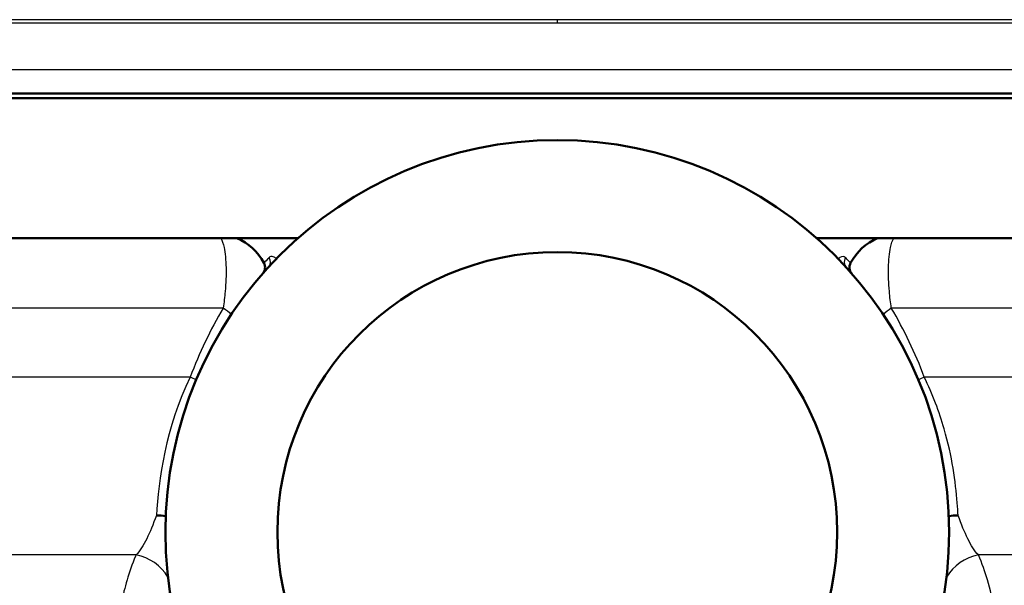
# Model space of a CAD drawing. Units: millimetres. Extents: x 0 to 2100, y 0 to 2970.
# Drawn here: x 673 to 726, y 1548 to 1579 of the extents above; entities that cross this region are included whole.
import ezdxf

# ---------------------------------------------------------------- set-up
doc = ezdxf.new("R2010")
doc.units = ezdxf.units.MM
doc.header["$LTSCALE"] = 10
for name, color, linetype, lineweight in [('Dimensions(ISO)', 7, 'Continuous', 25), ('Visible Edges(ISO)', 7, 'Continuous', 50), ('Visible Tangent Edges(ISO)', 7, 'Continuous', 25)]:
    doc.layers.add(name, color=color, linetype=linetype, lineweight=lineweight)
doc.styles.add('Text_3.5mm', font='arial.ttf', dxfattribs={"width": 0.9})
doc.dimstyles.new('KS-STANDARD', dxfattribs={"dimscale": 10, "dimtxt": 3.5, "dimasz": 2.5, "dimexe": 3.175, "dimexo": 0, "dimgap": 0.8, "dimtad": 1, "dimdec": 1, "dimrnd": 1e-08, "dimtxsty": 'Text_3.5mm', "dimcen": 0.09, "dimdle": 10, "dimclrd": 7, "dimclre": 7, "dimclrt": 7, "dimadec": 0, "dimazin": 2, "dimtfac": 0.714286, "dimtdec": 4, "dimtmove": 0, "dimatfit": 3, "dimfxl": 1, "dimtolj": 1, "dimlwd": 25, "dimlwe": 25, "dimarcsym": 0})

# ---------------------------------------------------------------- blocks, each defined once
blk = doc.blocks.new('*D6')
at = {"layer": 'Defpoints', "color": 0, "linetype": 'Continuous', "transparency": 16777216}
for p in [(1001.65, 1716.106), (1191.335, 1716.106), (701.65, 1514.606)]:
    blk.add_point(p, dxfattribs=at)
at = {"layer": 'Dimensions(ISO)', "color": 7, "linetype": 'Continuous', "lineweight": 25, "transparency": 16777216}
for p, q in [((1001.65, 1716.106), (1223.085, 1716.106)), ((1191.335, 1539.606), (1191.335, 1691.106)), ((701.65, 1514.606), (1223.085, 1514.606))]:
    blk.add_line(p, q, dxfattribs=at)
at = {"layer": 'Dimensions(ISO)', "color": 7, "linetype": 'Continuous', "transparency": 16777216}
for points in [[(1187.168, 1691.106), (1195.501, 1691.106), (1191.335, 1716.106)], [(1187.168, 1539.606), (1195.501, 1539.606), (1191.335, 1514.606)]]:
    blk.add_solid(points, dxfattribs=at)
at = {"layer": 'Dimensions(ISO)', "color": 7, "linetype": 'Continuous', "lineweight": 25, "transparency": 16777216, "insert": (1165.465, 1603.83), "char_height": 35, "attachment_point": 4, "rotation": 90, "style": 'Text_3.5mm'}
blk.add_mtext('\\A1;201', dxfattribs=at)
blk = doc.blocks.new('*D10')
at = {"layer": 'Defpoints', "color": 0, "linetype": 'Continuous', "transparency": 16777216}
for p in [(724.15, 1589.106), (898.65, 839.806), (1096.852, 839.806)]:
    blk.add_point(p, dxfattribs=at)
at = {"layer": 'Dimensions(ISO)', "color": 7, "linetype": 'Continuous', "lineweight": 25, "transparency": 16777216}
for p, q in [((724.15, 1589.106), (1128.602, 1589.106)), ((1096.852, 1564.106), (1096.852, 864.806)), ((898.65, 839.806), (1128.602, 839.806))]:
    blk.add_line(p, q, dxfattribs=at)
at = {"layer": 'Dimensions(ISO)', "color": 7, "linetype": 'Continuous', "transparency": 16777216}
for points in [[(1092.685, 1564.106), (1101.018, 1564.106), (1096.852, 1589.106)], [(1092.685, 864.806), (1101.018, 864.806), (1096.852, 839.806)]]:
    blk.add_solid(points, dxfattribs=at)
at = {"layer": 'Dimensions(ISO)', "color": 7, "linetype": 'Continuous', "lineweight": 25, "transparency": 16777216, "insert": (1070.982, 1160.685), "char_height": 35, "attachment_point": 4, "rotation": 90, "style": 'Text_3.5mm'}
blk.add_mtext('\\A1;\\fArial|b0|i0;~ 749', dxfattribs=at)

msp = doc.modelspace()

# ---------------------------------------------------------------- linework, layer by layer
at = {"layer": 'Visible Edges(ISO)'}
for p, q in [((638.9, 1574.606), (764.4, 1574.606)), ((764.65, 1574.356), (638.65, 1574.356)), ((687.76, 1566.856), (638.65, 1566.856)), ((764.65, 1566.856), (715.54, 1566.856))]:
    msp.add_line(p, q, dxfattribs=at)
for radius in [21, 15]:
    msp.add_circle((701.65, 1551.106), radius, dxfattribs=at)
for centre, radius, start, end in [((683.286, 1564.106), 3, 28.1756, 66.4435), ((720.015, 1564.106), 3, 113.5565, 151.8244), ((685.49, 1565.286), 0.5, 318.734, 28.1756), ((717.811, 1565.286), 0.5, 151.8244, 221.266)]:
    msp.add_arc(centre, radius, start, end, dxfattribs=at)
for points, knots in [([(680.168, 1552.001), (680.17, 1552.001), (680.173, 1552.001), (680.346, 1551.998), (680.511, 1551.983), (680.668, 1551.959)], [-0.0008149, -0.0008149, -0.0008149, -0.0008149, 0, 0, 0.05844042, 0.05844042, 0.05844042, 0.05844042]), ([(722.633, 1551.959), (722.789, 1551.983), (722.954, 1551.998), (723.128, 1552.001), (723.13, 1552.001), (723.133, 1552.001)], [0.26466842, 0.26466842, 0.26466842, 0.26466842, 0.32313599, 0.32313599, 0.32395127, 0.32395127, 0.32395127, 0.32395127])]:
    msp.add_open_spline(points, degree=3, knots=knots, dxfattribs=at)
at = {"layer": 'Visible Tangent Edges(ISO)'}
for p, q in [((701.65, 1578.553), (633.255, 1578.553)), ((634.288, 1578.39), (701.65, 1578.39)), ((770.045, 1578.553), (701.65, 1578.553)), ((701.65, 1578.553), (701.65, 1578.39)), ((701.65, 1578.39), (769.013, 1578.39)), ((759.575, 1575.861), (643.725, 1575.861)), ((683.748, 1563.106), (655.692, 1563.106)), ((746.629, 1563.106), (719.552, 1563.106)), ((681.983, 1559.415), (655.692, 1559.415)), ((746.629, 1559.415), (721.318, 1559.415)), ((679.082, 1549.887), (661.115, 1549.887)), ((740.286, 1549.887), (724.219, 1549.887))]:
    msp.add_line(p, q, dxfattribs=at)
for centre, major_axis, ratio, start_param, end_param in [((685.801, 1565.633), (0.369, -0.338), 0.889515, 0, 1.200693), ((717.5, 1565.633), (-0.369, -0.338), 0.889515, 5.082493, 6.283185), ((682.617, 1563.106), (2.538, -1.6), 0.212074, 1.044422, 1.246321), ((720.683, 1563.106), (2.538, 1.6), 0.212074, 1.895272, 2.097171), ((680.741, 1559.415), (-2.788, 1.108), 0.165665, 4.187095, 4.317422), ((722.56, 1559.415), (-2.788, -1.108), 0.165665, 5.107356, 5.237683), ((678.659, 1547.505), (-2.258, 1.074), 0.965371, 4.112882, 4.971827), ((724.641, 1547.505), (-2.258, -1.074), 0.965371, 4.452951, 5.311896)]:
    msp.add_ellipse(centre, major_axis=major_axis, ratio=ratio, start_param=start_param, end_param=end_param, dxfattribs=at)
for points, knots in [([(683.618, 1566.856), (683.689, 1566.728), (683.747, 1566.556), (683.855, 1566.054), (683.891, 1565.682), (683.908, 1564.877), (683.893, 1564.453), (683.828, 1563.708), (683.793, 1563.41), (683.748, 1563.106)], [0.0397728, 0.0397728, 0.0397728, 0.0397728, 0.0722841, 0.0722841, 0.120244, 0.120244, 0.164376, 0.164376, 0.1919585, 0.1919585, 0.1919585, 0.1919585]), ([(719.552, 1563.106), (719.507, 1563.41), (719.473, 1563.708), (719.408, 1564.453), (719.393, 1564.877), (719.409, 1565.682), (719.446, 1566.054), (719.554, 1566.556), (719.611, 1566.728), (719.683, 1566.856)], [0, 0, 0, 0, 0.0275825, 0.0275825, 0.0717145, 0.0717145, 0.1196743, 0.1196743, 0.1521857, 0.1521857, 0.1521857, 0.1521857]), ([(686.214, 1565.817), (686.182, 1565.784), (686.153, 1565.754), (686.002, 1565.598), (685.93, 1565.523), (685.93, 1565.523)], [0.690486, 0.690486, 0.690486, 0.690486, 0.7237985, 0.7237985, 0.8773315, 0.8773315, 0.8773315, 0.8773315]), ([(686.596, 1565.744), (686.557, 1565.785), (686.516, 1565.815), (686.408, 1565.869), (686.345, 1565.875), (686.263, 1565.854), (686.236, 1565.839), (686.214, 1565.817)], [0.10254821, 0.10254821, 0.10254821, 0.10254821, 0.12282614, 0.12282614, 0.15921907, 0.15921907, 0.18196465, 0.18196465, 0.18196465, 0.18196465]), ([(717.086, 1565.817), (717.025, 1565.879), (716.917, 1565.894), (716.763, 1565.799), (716.734, 1565.775), (716.705, 1565.746)], [0, 0, 0, 0, 0.06458552, 0.06458552, 0.07940821, 0.07940821, 0.07940821, 0.07940821]), ([(717.37, 1565.523), (717.37, 1565.523), (717.296, 1565.601), (717.144, 1565.758), (717.116, 1565.786), (717.086, 1565.817)], [0, 0, 0, 0, 0.1557705, 0.1557705, 0.1868463, 0.1868463, 0.1868463, 0.1868463]), ([(723.133, 1552.001), (723.121, 1552.212), (723.106, 1552.435), (722.999, 1553.793), (722.811, 1555.172), (722.122, 1557.546), (721.765, 1558.495), (721.318, 1559.415)], [-1.148924, -1.148924, -1.148924, -1.148924, -1.01839, -1.01839, -0.391688, -0.391688, 0, 0, 0, 0]), ([(680.168, 1552.001), (679.989, 1551.518), (679.824, 1551.099), (679.472, 1550.382), (679.285, 1550.095), (679.082, 1549.887)], [-3.4923077, -3.4923077, -3.4923077, -3.4923077, -3.18172, -3.18172, -2.8512775, -2.8512775, -2.8512775, -2.8512775]), ([(724.219, 1549.887), (724.015, 1550.095), (723.829, 1550.382), (723.477, 1551.099), (723.311, 1551.518), (723.133, 1552.001)], [-0.9026601, -0.9026601, -0.9026601, -0.9026601, -0.5722173, -0.5722173, -0.2616299, -0.2616299, -0.2616299, -0.2616299]), ([(679.082, 1549.887), (679.071, 1549.862), (679.06, 1549.837), (678.68, 1548.946), (678.452, 1548.111), (678.193, 1546.782), (678.128, 1546.255), (678.053, 1545.822)], [-1.972212, -1.972212, -1.972212, -1.972212, -1.939929, -1.939929, -0.836616, -0.836616, 0, 0, 0, 0]), ([(725.248, 1545.822), (725.123, 1546.54), (725.013, 1547.507), (724.579, 1548.978), (724.419, 1549.428), (724.219, 1549.887)], [-2.775332, -2.775332, -2.775332, -2.775332, -1.387666, -1.387666, -0.803117, -0.803117, -0.803117, -0.803117])]:
    msp.add_open_spline(points, degree=3, knots=knots, dxfattribs=at)
for points in [[(683.748, 1563.106), (683.056, 1561.938), (682.463, 1560.699), (681.983, 1559.415)], [(721.318, 1559.415), (720.838, 1560.699), (720.245, 1561.938), (719.552, 1563.106)], [(681.983, 1559.415), (680.671, 1556.716), (680.274, 1553.868), (680.168, 1552.001)]]:
    msp.add_open_spline(points, degree=3, dxfattribs=at)

# ---------------------------------------------------------------- dimensions: what is measured, and where the dimension line sits
at = {"layer": 'Dimensions(ISO)', "color": 7, "linetype": 'Continuous', "lineweight": 25}
dim = msp.add_linear_dim(base=(1191.334805715, 1716.105995909), p1=(701.650259789, 1514.605995991), p2=(1001.650260048, 1716.105995909), angle=90, dimstyle='KS-STANDARD', override={"dimgap": 0.8, "dimdec": 0, "dimtol": 0, "dimlim": 0, "dimtp": 0, "dimtm": 0, "dimtdec": 4, "dimtofl": 0, "dimatfit": 1}, dxfattribs=at)
dim.commit()
dim.dimension.update_dxf_attribs({"geometry": '*D6', "text_midpoint": (1191.334805715, 1635.85599595), "dimtype": 160})
dim = msp.add_linear_dim(base=(1096.852, 839.806), p1=(724.15, 1589.106), p2=(898.65, 839.806), angle=90, text='\\fArial|b0|i0;~ <>', dimstyle='KS-STANDARD', override={"dimgap": 0.8, "dimdec": 0, "dimtol": 0, "dimlim": 0, "dimtp": 0, "dimtm": 0, "dimtdec": 0, "dimtofl": 0, "dimatfit": 1}, dxfattribs=at)
dim.commit()
dim.dimension.update_dxf_attribs({"geometry": '*D10', "text_midpoint": (1096.852, 1214.456), "dimtype": 160})

doc.saveas('drawing.dxf')
